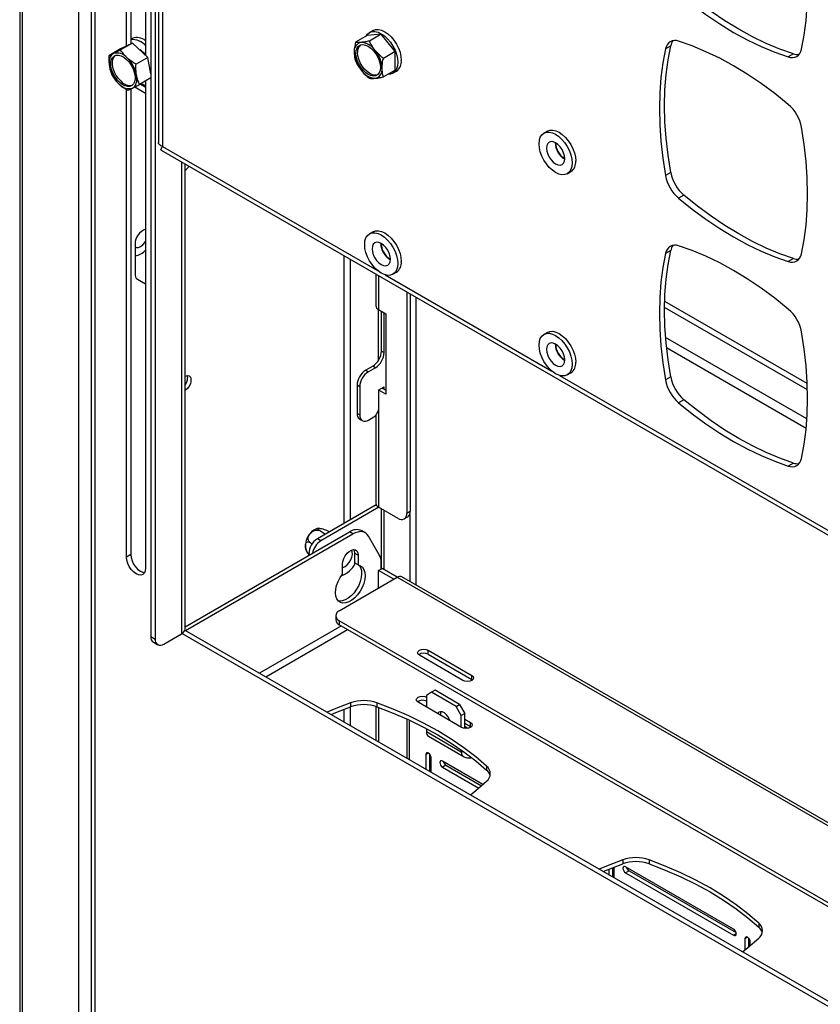
# Model space of a CAD drawing. Extents: x 5 to 292, y 5 to 205.
# Drawn here: x 159 to 167, y 139 to 149 of the extents above; entities that cross this region are included whole.
import ezdxf

# ---------------------------------------------------------------- set-up
doc = ezdxf.new("R2010")
doc.units = 0
doc.layers.get('0').update_dxf_attribs({"linetype": 'CONTINUOUS'})

msp = doc.modelspace()

# ---------------------------------------------------------------- linework, layer by layer
at = {"color": 7, "linetype": 'CONTINUOUS'}
for p, q in [((159.18712, 155.87235), (159.18712, 119.58295)), ((159.21495, 119.54417), (159.21495, 155.86485)), ((159.7877, 119.21353), (159.7877, 155.54919)), ((159.91251, 155.34529), (159.91251, 136.83898)), ((159.94839, 155.29516), (159.94839, 136.83113)), ((160.5162, 154.05698), (160.5162, 142.36412)), ((160.56039, 154.03147), (160.56039, 142.33861)), ((160.59404, 153.99156), (160.59404, 147.37497)), ((160.63358, 153.91983), (160.63358, 147.33647)), ((160.46387, 151.0408), (160.46387, 148.25973)), ((160.26942, 148.35418), (160.26942, 150.9813)), ((160.31361, 150.98377), (160.31361, 148.37621)), ((160.32745, 148.43106), (160.31361, 148.42307)), ((162.7107, 148.46184), (162.59075, 148.3926)), ((162.85213, 148.47449), (162.7107, 148.46184)), ((162.85213, 148.47449), (162.73217, 148.40524)), ((162.76874, 148.51201), (162.73339, 148.4916)), ((162.99355, 148.29856), (162.85213, 148.47449)), ((160.2105, 148.32481), (160.09055, 148.25556)), ((160.32999, 148.38437), (160.21004, 148.31513)), ((160.32999, 148.38437), (160.2105, 148.32481)), ((160.48613, 148.23901), (160.32999, 148.38437)), ((165.78656, 148.35652), (165.73353, 148.3259)), ((160.48613, 148.23901), (160.36618, 148.16977)), ((160.5162, 148.07092), (160.48613, 148.23901)), ((162.99355, 148.29856), (162.8736, 148.22931)), ((162.99355, 148.10999), (162.99355, 148.29856)), ((167.03191, 148.27455), (166.97888, 148.24393)), ((160.5162, 148.03029), (160.40284, 147.96485)), ((162.99355, 148.10999), (162.8736, 148.04074)), ((162.97087, 148.08023), (163.00622, 148.10064)), ((160.3531, 147.93923), (160.46387, 147.87528)), ((160.40882, 147.9683), (160.46387, 147.93652)), ((160.46387, 147.94673), (160.41766, 147.97341)), ((160.46387, 147.99034), (160.45195, 147.9932)), ((160.46387, 148.00008), (160.46387, 143.05771)), ((160.26942, 143.16996), (160.26942, 147.91377)), ((160.31361, 147.91954), (160.31361, 143.19548)), ((164.53651, 147.4915), (164.50115, 147.47109)), ((160.63358, 147.33647), (162.81388, 146.07781)), ((160.62064, 147.29827), (172.28132, 140.56671)), ((160.82733, 147.17896), (160.82733, 142.39064)), ((160.86321, 142.44064), (160.86321, 147.15825)), ((160.86753, 147.15575), (160.86321, 147.14932)), ((164.73863, 147.05972), (164.77399, 147.08013)), ((165.78656, 147.07274), (165.73353, 147.04212)), ((165.92018, 146.8413), (165.86715, 146.81068)), ((162.76874, 146.47066), (162.73339, 146.45025)), ((160.35675, 146.34786), (160.35675, 146.04166)), ((162.47471, 143.51187), (162.47471, 146.22794)), ((165.78656, 146.28148), (165.73353, 146.25087)), ((162.53835, 146.19121), (162.53835, 143.54861)), ((167.03191, 146.19951), (166.97888, 146.1689)), ((162.7969, 146.04195), (162.7969, 145.7196)), ((162.89037, 146.03365), (164.58164, 145.0573)), ((162.97087, 146.03888), (163.00622, 146.05929)), ((160.38005, 145.99016), (160.46387, 145.94175)), ((162.82473, 146.02588), (162.82473, 145.68082)), ((163.1111, 145.86056), (163.1111, 143.61394)), ((163.14646, 145.84015), (163.14646, 143.63435)), ((163.2048, 142.88735), (163.2048, 145.80647)), ((167.17094, 144.93006), (165.72594, 145.76425)), ((162.82473, 145.68082), (162.89897, 145.63796)), ((162.82473, 145.16586), (162.82473, 145.68082)), ((162.85478, 145.25989), (162.85478, 145.66347)), ((162.88129, 145.24458), (162.88129, 145.64816)), ((162.89897, 145.63796), (162.89897, 144.82142)), ((167.17312, 144.86757), (165.72487, 145.70363)), ((164.53651, 145.45015), (164.50115, 145.42974)), ((167.16787, 144.57257), (165.73554, 145.39943)), ((162.85478, 145.25989), (162.88129, 145.24458)), ((165.74485, 145.29608), (167.16037, 144.47892)), ((162.76639, 145.1068), (162.69568, 145.06598)), ((162.69568, 145.06598), (162.7222, 145.05067)), ((162.79291, 145.09149), (162.7222, 145.05067)), ((162.79291, 145.09149), (162.76639, 145.1068)), ((164.73863, 145.01837), (164.77399, 145.03878)), ((164.65814, 145.01314), (168.11718, 143.01628)), ((165.78656, 144.9977), (165.73353, 144.96709)), ((162.63381, 144.89758), (162.60729, 144.91288)), ((162.60729, 144.91288), (162.60729, 144.62709)), ((162.63381, 144.89758), (162.63381, 144.61179)), ((162.82826, 144.86694), (162.88129, 144.89755)), ((162.82826, 144.67971), (162.82826, 144.86694)), ((162.89897, 144.82142), (162.82826, 144.86224)), ((162.86008, 144.88469), (162.89897, 144.86224)), ((162.88129, 144.87244), (162.88129, 144.89755)), ((165.92018, 144.76626), (165.86715, 144.73565)), ((162.80326, 144.6195), (162.81791, 144.64487)), ((162.82473, 144.65988), (162.82473, 143.6772)), ((162.60729, 144.62709), (162.63381, 144.61179)), ((162.63318, 144.56986), (162.6597, 144.55456)), ((162.7222, 144.56074), (162.77826, 144.59311)), ((162.7969, 144.61001), (162.7969, 143.71598)), ((167.03191, 144.12448), (166.97888, 144.09386)), ((162.80092, 143.70019), (162.20601, 143.35675)), ((162.82827, 143.67515), (162.24136, 143.33634)), ((163.02272, 143.5629), (162.82473, 143.6772)), ((162.85478, 143.05126), (162.85478, 143.65985)), ((162.88129, 143.04197), (162.88129, 143.64454)), ((163.14646, 143.63435), (163.1111, 143.61394)), ((163.08521, 143.55671), (163.12057, 143.57712)), ((163.14116, 143.60259), (163.14116, 142.92409)), ((162.22819, 143.43841), (162.28783, 143.40399)), ((162.69011, 143.41696), (162.65476, 143.43737)), ((160.86321, 142.46291), (162.52977, 143.425)), ((160.86928, 142.4256), (162.56512, 143.40459)), ((162.24136, 143.33634), (162.20601, 143.35675)), ((162.32454, 143.4298), (162.32854, 143.42749)), ((162.56512, 143.40459), (162.52977, 143.425)), ((162.83249, 143.19377), (162.72324, 143.38302)), ((162.08395, 143.26396), (162.08951, 143.24745)), ((162.13185, 143.31856), (162.15329, 143.30618)), ((160.31361, 143.19548), (160.26942, 143.16996)), ((162.11762, 143.18707), (162.11762, 143.20366)), ((162.11762, 143.20366), (162.13199, 143.19536)), ((162.61781, 143.19004), (162.58245, 143.21045)), ((162.58245, 143.21045), (162.58245, 143.11045)), ((162.61781, 143.19004), (162.61781, 143.09004)), ((162.45871, 142.99819), (162.45871, 143.09819)), ((162.61781, 143.09004), (162.58245, 143.11045)), ((162.82464, 143.03386), (162.85999, 143.05427)), ((162.97842, 142.94508), (162.82464, 143.03386)), ((162.82464, 142.8563), (162.82464, 143.03386)), ((162.85115, 143.04917), (162.85115, 143.11325)), ((163.01378, 142.96549), (162.85999, 143.05427)), ((162.42689, 142.62669), (163.01379, 142.9655)), ((163.01379, 142.9655), (172.46241, 137.51092)), ((172.46241, 137.54304), (163.06128, 142.9702)), ((162.39028, 142.57566), (162.39028, 142.53484)), ((162.44816, 142.47153), (161.61893, 141.99283)), ((161.68258, 141.95609), (162.5118, 142.43479)), ((172.46241, 136.73125), (162.42689, 142.52464)), ((162.42689, 142.52464), (162.42689, 142.48381)), ((172.46241, 136.69042), (162.42689, 142.48381)), ((160.5162, 142.36412), (160.56039, 142.33861)), ((160.64878, 142.28756), (160.82733, 142.39064)), ((160.8341, 142.39488), (172.46241, 135.682)), ((160.86179, 142.42992), (172.46241, 135.73302)), ((160.54209, 142.30689), (160.58629, 142.28137)), ((163.68077, 141.91917), (163.23882, 142.1743)), ((163.32721, 142.22532), (163.76915, 141.97019)), ((163.32721, 142.18449), (163.32721, 142.22532)), ((163.32721, 142.18449), (163.76915, 141.92937)), ((163.76915, 141.92937), (163.76915, 141.97019)), ((163.76915, 141.92937), (163.7765, 141.92427)), ((163.36301, 141.79844), (163.30998, 141.76781)), ((163.30998, 141.76781), (163.30998, 141.64799)), ((163.39837, 141.81885), (163.36301, 141.79844)), ((163.6105, 141.65557), (163.36301, 141.79844)), ((163.64585, 141.67598), (163.39837, 141.81885)), ((162.53835, 141.65066), (162.53835, 141.46207)), ((162.54102, 141.69246), (162.54102, 141.65164)), ((162.7969, 141.65554), (162.7969, 141.31281)), ((162.80826, 141.69246), (162.80826, 141.65164)), ((162.82473, 141.64559), (162.82473, 141.29674)), ((163.66715, 141.4418), (163.22521, 141.69693)), ((163.6105, 141.65557), (163.64585, 141.67598)), ((163.66353, 141.56371), (163.6105, 141.65557)), ((163.64585, 141.67598), (163.69889, 141.58412)), ((162.47471, 141.4988), (162.47471, 141.62683)), ((163.4514, 141.57185), (163.45156, 141.56626)), ((163.69889, 141.58412), (163.66353, 141.56371)), ((163.66353, 141.44389), (163.66353, 141.56371)), ((163.69889, 141.43196), (163.69889, 141.58412)), ((163.1111, 141.52794), (163.1111, 141.13142)), ((163.13742, 141.51585), (163.13674, 141.49829)), ((163.13674, 141.49829), (163.13674, 141.11662)), ((163.69889, 141.52553), (163.75554, 141.49282)), ((163.69889, 141.48471), (163.75554, 141.452)), ((163.73002, 141.43288), (163.69889, 141.45085)), ((163.75554, 141.452), (163.75554, 141.49282)), ((163.75554, 141.452), (163.76288, 141.4469)), ((163.30998, 141.43044), (163.30998, 141.39629)), ((163.66353, 141.19219), (163.30998, 141.39629)), ((163.32966, 141.35279), (163.69259, 141.14328)), ((163.3312, 141.18189), (163.30467, 141.16658)), ((163.30467, 141.16658), (163.30467, 141.01968)), ((163.34003, 141.17504), (163.34003, 140.99926)), ((163.35771, 140.98906), (163.35771, 141.13597)), ((163.66353, 141.19219), (163.66353, 141.21498)), ((163.66353, 141.19219), (163.67853, 141.20084)), ((163.76203, 141.13531), (163.76916, 141.13681)), ((163.88301, 140.86334), (163.47261, 141.10025)), ((163.50797, 141.05942), (163.47261, 141.03901)), ((163.47261, 141.03901), (163.84026, 140.82677)), ((163.50797, 141.05942), (163.86888, 140.85107)), ((163.91999, 141.05068), (163.91999, 141.00985)), ((165.30011, 140.09968), (165.30011, 140.05885)), ((165.56735, 140.09968), (165.56735, 140.05885)), ((165.16083, 140.00533), (165.16083, 139.94814)), ((165.19618, 140.01943), (165.19618, 139.92773)), ((165.21386, 139.91752), (165.21386, 140.02635)), ((166.42478, 139.396), (165.32877, 140.02872)), ((165.36412, 139.98789), (165.32877, 139.96748)), ((165.32877, 139.96748), (166.42478, 139.33476)), ((165.36412, 139.98789), (166.44978, 139.36115)), ((166.67908, 139.45789), (166.67908, 139.41706)), ((166.4513, 139.35007), (166.42478, 139.33476)), ((166.56621, 139.31436), (166.53969, 139.29905)), ((166.53969, 139.29905), (166.53969, 139.18561)), ((166.57504, 139.30751), (166.57504, 139.21392)), ((166.59272, 139.22847), (166.59272, 139.26843))]:
    msp.add_line(p, q, dxfattribs=at)
at = {"color": 7, "linetype": 'CONTINUOUS', "flags": 128}
for points in [[(167.1125, 148.32109), (167.13948, 148.46426), (167.15881, 148.61332), (167.17044, 148.76783), (167.17432, 148.9273), (167.17044, 149.09125), (167.15881, 149.25917), (167.13948, 149.43056), (167.1125, 149.60488)], [(165.86715, 148.88572), (166.00462, 148.7752), (166.14337, 148.67278), (166.28298, 148.57876), (166.42302, 148.49344), (166.56305, 148.41708), (166.70266, 148.34991), (166.84141, 148.29213), (166.97888, 148.24393)], [(167.03191, 148.27455), (166.89444, 148.32275), (166.75569, 148.38052), (166.61609, 148.44769), (166.47605, 148.52406), (166.33601, 148.60938), (166.1964, 148.70339), (166.05765, 148.80582), (165.92018, 148.91633)], [(162.69983, 148.45556), (162.71249, 148.47427), (162.73338, 148.4916), (162.75882, 148.50102), (162.78786, 148.50218), (162.81936, 148.49503), (162.85213, 148.47984), (162.88489, 148.4572), (162.91639, 148.42798), (162.94543, 148.3933), (162.97088, 148.35449), (162.99176, 148.31305), (163.00728, 148.27056), (163.01684, 148.22866), (163.02006, 148.18897)], [(162.76874, 148.51201), (162.79418, 148.52143), (162.82321, 148.52259), (162.85472, 148.51544), (162.88748, 148.50025), (162.92024, 148.47761), (162.95175, 148.44839), (162.98078, 148.41371), (163.00623, 148.3749), (163.02712, 148.33346), (163.04264, 148.29097), (163.05219, 148.24907), (163.05542, 148.20938)], [(162.5958, 148.28081), (162.5989, 148.31082), (162.60805, 148.33574), (162.6228, 148.35432), (162.64239, 148.36564), (162.66585, 148.36911), (162.69201, 148.36458), (162.71954, 148.35227), (162.74708, 148.33279), (162.77323, 148.30713), (162.7967, 148.27656), (162.81629, 148.24262), (162.83103, 148.20701), (162.84018, 148.17153), (162.84329, 148.13794), (162.84018, 148.10793), (162.83103, 148.08302), (162.81629, 148.06443), (162.7967, 148.05312), (162.77323, 148.04964), (162.74708, 148.05417), (162.71954, 148.06648), (162.69201, 148.08596), (162.66585, 148.11163), (162.64239, 148.1422), (162.6228, 148.17613), (162.60805, 148.21174), (162.5989, 148.24722), (162.5958, 148.28081)], [(165.73353, 148.3259), (165.70655, 148.18274), (165.68722, 148.03367), (165.67559, 147.87917), (165.67171, 147.7197), (165.67559, 147.55575), (165.68722, 147.38782), (165.70655, 147.21644), (165.73353, 147.04212)], [(165.78656, 147.07274), (165.75958, 147.24705), (165.74025, 147.41844), (165.72863, 147.58636), (165.72475, 147.75031), (165.72863, 147.90978), (165.74025, 148.06429), (165.75958, 148.21335), (165.78656, 148.35652)], [(166.97888, 147.76128), (166.84141, 147.8718), (166.70266, 147.97422), (166.56305, 148.06823), (166.42302, 148.15356), (166.28298, 148.22992), (166.14337, 148.29709), (166.00462, 148.35487), (165.86715, 148.40307)], [(160.13766, 148.27805), (160.12498, 148.26982), (160.11417, 148.25873), (160.1054, 148.24498), (160.09884, 148.22879), (160.09459, 148.21046), (160.09273, 148.19028), (160.09329, 148.16861), (160.09625, 148.14581)], [(160.19783, 147.9872), (160.17241, 148.01461), (160.15008, 148.04645), (160.13196, 148.08112), (160.11896, 148.11688), (160.11174, 148.15195), (160.11065, 148.18455), (160.11574, 148.21306), (160.12677, 148.23605), (160.14318, 148.25236), (160.16415, 148.26117), (160.18862, 148.26206), (160.21537, 148.25496), (160.24306, 148.24023), (160.2703, 148.21862), (160.29572, 148.19121), (160.31805, 148.15937), (160.33616, 148.1247), (160.34916, 148.08894), (160.35639, 148.05388), (160.35748, 148.02127), (160.35238, 147.99276), (160.34135, 147.96978), (160.32494, 147.95347), (160.30398, 147.94465), (160.2795, 147.94377), (160.25275, 147.95087), (160.22506, 147.96559), (160.19783, 147.9872)], [(160.2144, 147.99677), (160.18898, 148.02418), (160.16665, 148.05602), (160.14853, 148.09069), (160.13554, 148.12645), (160.12831, 148.16151), (160.12722, 148.19412), (160.13232, 148.22263), (160.14335, 148.24561), (160.15525, 148.25857)], [(162.81493, 148.06328), (162.81327, 148.06268), (162.78981, 148.05921), (162.76365, 148.06374), (162.73612, 148.07605), (162.70858, 148.09553), (162.68243, 148.12119), (162.65896, 148.15176), (162.63937, 148.1857), (162.62463, 148.22131), (162.61547, 148.25679), (162.61237, 148.29038)], [(163.02006, 148.18897), (163.01684, 148.153), (163.00728, 148.12213), (162.99176, 148.09756), (162.97088, 148.08023), (162.94543, 148.07081), (162.92288, 148.06919)], [(160.33046, 147.92777), (160.34314, 147.936), (160.35396, 147.94709), (160.36272, 147.96084), (160.36929, 147.97703), (160.37353, 147.99537), (160.3754, 148.01554), (160.37484, 148.03722), (160.37187, 148.06001)], [(167.1125, 146.24606), (167.13948, 146.38922), (167.15881, 146.53829), (167.17044, 146.69279), (167.17432, 146.85226), (167.17044, 147.01621), (167.15881, 147.18414), (167.13948, 147.35552), (167.1125, 147.52984)], [(164.78783, 147.16846), (164.7846, 147.13249), (164.77505, 147.10162), (164.75953, 147.07705), (164.73864, 147.05972), (164.71319, 147.0503), (164.68416, 147.04914), (164.65266, 147.05629), (164.61989, 147.07148), (164.58713, 147.09412), (164.55563, 147.12334), (164.52659, 147.15802), (164.50114, 147.19683), (164.48026, 147.23827), (164.46474, 147.28076), (164.45518, 147.32266), (164.45195, 147.36235), (164.45518, 147.39832), (164.46474, 147.42919), (164.48026, 147.45376), (164.50114, 147.47109), (164.52659, 147.48051), (164.55563, 147.48167), (164.58713, 147.47452), (164.61989, 147.45933), (164.65266, 147.43669), (164.68416, 147.40747), (164.71319, 147.37279), (164.73864, 147.33398), (164.75953, 147.29254), (164.77505, 147.25005), (164.7846, 147.20815), (164.78783, 147.16846)], [(164.53651, 147.4915), (164.56195, 147.50092), (164.59098, 147.50208), (164.62249, 147.49493), (164.65525, 147.47974), (164.68801, 147.4571), (164.71952, 147.42788), (164.74855, 147.3932), (164.774, 147.35439), (164.79488, 147.31295), (164.8104, 147.27046), (164.81996, 147.22856), (164.82319, 147.18887)], [(164.52709, 147.31898), (164.53025, 147.28942), (164.53952, 147.25822), (164.55427, 147.22751), (164.57349, 147.19938), (164.59587, 147.17575), (164.61989, 147.15823), (164.64391, 147.14802), (164.6663, 147.1458), (164.68552, 147.15174), (164.70027, 147.16542), (164.70954, 147.18592), (164.7127, 147.21183), (164.70954, 147.24139), (164.70027, 147.27259), (164.68552, 147.3033), (164.6663, 147.33143), (164.64391, 147.35506), (164.61989, 147.37258), (164.59587, 147.38279), (164.57349, 147.38501), (164.55427, 147.37907), (164.53952, 147.36539), (164.53025, 147.34489), (164.52709, 147.31898)], [(167.03191, 146.19951), (166.89444, 146.24771), (166.75569, 146.30549), (166.61609, 146.37266), (166.47605, 146.44902), (166.33601, 146.53434), (166.1964, 146.62836), (166.05765, 146.73078), (165.92018, 146.8413)], [(165.86715, 146.81068), (166.00462, 146.70017), (166.14337, 146.59774), (166.28298, 146.50373), (166.42302, 146.41841), (166.56305, 146.34204), (166.70266, 146.27487), (166.84141, 146.2171), (166.97888, 146.1689)], [(163.02006, 146.14761), (163.01684, 146.11164), (163.00728, 146.08078), (162.99176, 146.05621), (162.97088, 146.03888), (162.94543, 146.02946), (162.91639, 146.0283), (162.88489, 146.03545), (162.85213, 146.05063), (162.81936, 146.07327), (162.78786, 146.1025), (162.75882, 146.13718), (162.73338, 146.17599), (162.71249, 146.21743), (162.69697, 146.25992), (162.68741, 146.30181), (162.68419, 146.34151), (162.68741, 146.37748), (162.69697, 146.40834), (162.71249, 146.43291), (162.73338, 146.45024), (162.75882, 146.45967), (162.78786, 146.46083), (162.81936, 146.45368), (162.85213, 146.43849), (162.88489, 146.41585), (162.91639, 146.38663), (162.94543, 146.35195), (162.97088, 146.31314), (162.99176, 146.27169), (163.00728, 146.22921), (163.01684, 146.18731), (163.02006, 146.14761)], [(162.76874, 146.47066), (162.79418, 146.48008), (162.82321, 146.48124), (162.85472, 146.47409), (162.88748, 146.4589), (162.92024, 146.43626), (162.95175, 146.40704), (162.98078, 146.37236), (163.00623, 146.33355), (163.02712, 146.2921), (163.04264, 146.24962), (163.05219, 146.20772), (163.05542, 146.16802)], [(160.35675, 146.31725), (160.37064, 146.31114), (160.39082, 146.31157), (160.41296, 146.3205), (160.43511, 146.33714), (160.45528, 146.36001), (160.46387, 146.37285)], [(162.75932, 146.29814), (162.76248, 146.26858), (162.77175, 146.23738), (162.7865, 146.20667), (162.80572, 146.17854), (162.82811, 146.15491), (162.85213, 146.13739), (162.87615, 146.12718), (162.89853, 146.12496), (162.91775, 146.1309), (162.9325, 146.14458), (162.94177, 146.16507), (162.94493, 146.19099), (162.94177, 146.22055), (162.9325, 146.25175), (162.91775, 146.28246), (162.89853, 146.31059), (162.87615, 146.33422), (162.85213, 146.35173), (162.82811, 146.36195), (162.80572, 146.36416), (162.7865, 146.35823), (162.77175, 146.34455), (162.76248, 146.32405), (162.75932, 146.29814)], [(166.97888, 145.68624), (166.84141, 145.79676), (166.70266, 145.89918), (166.56305, 145.9932), (166.42302, 146.07852), (166.28298, 146.15488), (166.14337, 146.22206), (166.00462, 146.27983), (165.86715, 146.32803)], [(165.73353, 146.25087), (165.70655, 146.1077), (165.68722, 145.95864), (165.67559, 145.80413), (165.67171, 145.64466), (165.67559, 145.48071), (165.68722, 145.31279), (165.70655, 145.14141), (165.73353, 144.96709)], [(165.78656, 144.9977), (165.75958, 145.17202), (165.74025, 145.34341), (165.72863, 145.51133), (165.72475, 145.67528), (165.72863, 145.83475), (165.74025, 145.98925), (165.75958, 146.13832), (165.78656, 146.28148)], [(164.78783, 145.1271), (164.7846, 145.09113), (164.77505, 145.06027), (164.75953, 145.0357), (164.73864, 145.01837), (164.71319, 145.00895), (164.68416, 145.00779), (164.65266, 145.01494), (164.61989, 145.03012), (164.58713, 145.05276), (164.55563, 145.08199), (164.52659, 145.11667), (164.50114, 145.15548), (164.48026, 145.19692), (164.46474, 145.23941), (164.45518, 145.2813), (164.45195, 145.321), (164.45518, 145.35697), (164.46474, 145.38783), (164.48026, 145.4124), (164.50114, 145.42973), (164.52659, 145.43916), (164.55563, 145.44032), (164.58713, 145.43317), (164.61989, 145.41798), (164.65266, 145.39534), (164.68416, 145.36612), (164.71319, 145.33144), (164.73864, 145.29263), (164.75953, 145.25118), (164.77505, 145.2087), (164.7846, 145.1668), (164.78783, 145.1271)], [(164.53651, 145.45015), (164.56195, 145.45957), (164.59098, 145.46073), (164.62249, 145.45358), (164.65525, 145.43839), (164.68801, 145.41575), (164.71952, 145.38653), (164.74855, 145.35185), (164.774, 145.31304), (164.79488, 145.27159), (164.8104, 145.22911), (164.81996, 145.18721), (164.82319, 145.14751)], [(167.1125, 144.17102), (167.13948, 144.31419), (167.15881, 144.46325), (167.17044, 144.61776), (167.17432, 144.77723), (167.17044, 144.94118), (167.15881, 145.1091), (167.13948, 145.28049), (167.1125, 145.45481)], [(164.52709, 145.27763), (164.53025, 145.24807), (164.53952, 145.21687), (164.55427, 145.18616), (164.57349, 145.15803), (164.59587, 145.1344), (164.61989, 145.11688), (164.64391, 145.10667), (164.6663, 145.10445), (164.68552, 145.11039), (164.70027, 145.12407), (164.70954, 145.14456), (164.7127, 145.17048), (164.70954, 145.20004), (164.70027, 145.23124), (164.68552, 145.26195), (164.6663, 145.29008), (164.64391, 145.31371), (164.61989, 145.33122), (164.59587, 145.34144), (164.57349, 145.34365), (164.55427, 145.33772), (164.53952, 145.32404), (164.53025, 145.30354), (164.52709, 145.27763)], [(160.86321, 145.00273), (160.86761, 145.00503), (160.88736, 145.01066), (160.90441, 145.00764), (160.91692, 144.9963), (160.92353, 144.97787), (160.92353, 144.95435), (160.91692, 144.92829), (160.90441, 144.90251), (160.88736, 144.8798), (160.86761, 144.86263), (160.86321, 144.85984)], [(160.88484, 145.0104), (160.88567, 145.00827), (160.88902, 144.98701)], [(165.86715, 144.73565), (166.00462, 144.62513), (166.14337, 144.52271), (166.28298, 144.42869), (166.42302, 144.34337), (166.56305, 144.26701), (166.70266, 144.19984), (166.84141, 144.14206), (166.97888, 144.09386)], [(167.03191, 144.12448), (166.89444, 144.17268), (166.75569, 144.23045), (166.61609, 144.29762), (166.47605, 144.37399), (166.33601, 144.45931), (166.1964, 144.55332), (166.05765, 144.65575), (165.92018, 144.76626)], [(162.72324, 143.38302), (162.71082, 143.40017), (162.69562, 143.4135), (162.67792, 143.42275), (162.65806, 143.42775), (162.63643, 143.42841), (162.61343, 143.42471), (162.58951, 143.41671), (162.56512, 143.40459)], [(162.45871, 143.09819), (162.46193, 143.12593), (162.47134, 143.15515), (162.48616, 143.18347), (162.50521, 143.2086), (162.52694, 143.22851), (162.54958, 143.24158), (162.5713, 143.24675), (162.59035, 143.24361), (162.60518, 143.23241), (162.61459, 143.21406), (162.61781, 143.19004)], [(162.45871, 143.06471), (162.46361, 143.06557), (162.48576, 143.0745), (162.5079, 143.09114), (162.52808, 143.11401), (162.5445, 143.14108), (162.55569, 143.16994), (162.56068, 143.19803), (162.559, 143.22285), (162.55089, 143.2421)], [(162.57398, 143.24682), (162.57923, 143.23447), (162.58245, 143.21045)], [(160.46387, 143.05771), (160.46056, 143.03056), (160.45085, 143.00909), (160.4354, 142.99476), (160.41526, 142.98854), (160.39181, 142.99086), (160.36665, 143.00156), (160.34148, 143.01991), (160.31803, 143.04467), (160.2979, 143.07413), (160.28244, 143.10631), (160.27273, 143.13899), (160.26942, 143.16996)], [(160.31361, 143.19548), (160.31693, 143.1645), (160.32664, 143.13182), (160.34209, 143.09965), (160.36223, 143.07018), (160.38568, 143.04543), (160.41084, 143.02707), (160.436, 143.01637), (160.45384, 143.01383)], [(162.61781, 143.09004), (162.64228, 143.08218), (162.66232, 143.06643), (162.67708, 143.04346), (162.68592, 143.01426), (162.68849, 142.98006), (162.68465, 142.94232), (162.67459, 142.90265), (162.65872, 142.86274), (162.63773, 142.82427), (162.61249, 142.7889), (162.5841, 142.75813), (162.55376, 142.73327), (162.52276, 142.71537), (162.49241, 142.7052), (162.46402, 142.70319), (162.43879, 142.70943), (162.4178, 142.72365), (162.40193, 142.74525), (162.39186, 142.7733), (162.38803, 142.80661), (162.39059, 142.84377), (162.39944, 142.88319), (162.4142, 142.92319), (162.43424, 142.96208), (162.45871, 142.99819)], [(162.62534, 143.08859), (162.62696, 143.08684), (162.64172, 143.06387), (162.65057, 143.03467), (162.65313, 143.00047), (162.6493, 142.96273), (162.63923, 142.92306), (162.62337, 142.88315), (162.60237, 142.84468), (162.57714, 142.80931), (162.54875, 142.77854), (162.5184, 142.75368), (162.4874, 142.73578), (162.45706, 142.72561), (162.42867, 142.7236), (162.41582, 142.72564)], [(163.23882, 142.1743), (163.22528, 142.186), (163.22052, 142.19981), (163.22528, 142.21362), (163.23882, 142.22532), (163.2591, 142.23314), (163.28302, 142.23589), (163.30694, 142.23314), (163.32721, 142.22532)], [(163.76915, 141.97019), (163.7827, 141.95849), (163.78746, 141.94468), (163.7827, 141.93087), (163.76915, 141.91917), (163.74888, 141.91135), (163.72496, 141.9086), (163.70104, 141.91135), (163.68077, 141.91917)], [(163.22521, 141.69693), (163.21166, 141.70863), (163.20691, 141.72244), (163.21166, 141.73625), (163.22521, 141.74795), (163.24549, 141.75577), (163.26941, 141.75852), (163.29332, 141.75577), (163.30998, 141.74989)], [(162.54102, 141.69246), (162.37657, 141.62868), (162.30334, 141.59773)], [(162.34397, 141.57428), (162.37657, 141.58785), (162.54102, 141.65164)], [(163.91999, 141.05068), (163.80951, 141.14561), (163.69009, 141.23687), (163.5621, 141.32417), (163.42594, 141.40726), (163.28203, 141.48586), (163.1308, 141.55974), (162.97271, 141.62868), (162.80826, 141.69246)], [(162.80826, 141.65164), (162.97271, 141.58785), (163.1308, 141.51892), (163.28203, 141.44503), (163.42594, 141.36643), (163.5621, 141.28335), (163.69009, 141.19604), (163.80951, 141.10478), (163.91999, 141.00985)], [(163.55051, 141.50914), (163.54518, 141.52289), (163.53084, 141.54901), (163.51259, 141.57172), (163.49204, 141.58899), (163.47102, 141.59931), (163.4514, 141.60174), (163.43492, 141.59608), (163.42305, 141.58283), (163.423, 141.58275)], [(163.45766, 141.60184), (163.45454, 141.5941), (163.4514, 141.57185)], [(163.75554, 141.49282), (163.76909, 141.48112), (163.77385, 141.46731), (163.76909, 141.4535), (163.75554, 141.4418), (163.73527, 141.43398), (163.71135, 141.43123), (163.68743, 141.43398), (163.66715, 141.4418)], [(163.35771, 141.13597), (163.35569, 141.14885), (163.34994, 141.1621), (163.34134, 141.17371), (163.33119, 141.1819), (163.32104, 141.18542), (163.31244, 141.18375), (163.30669, 141.17714), (163.30467, 141.16658)], [(163.47261, 141.10025), (163.46246, 141.10378), (163.45386, 141.10211), (163.44811, 141.09549), (163.4461, 141.08494), (163.44811, 141.07206), (163.45386, 141.05881), (163.46246, 141.0472), (163.47261, 141.03901)], [(163.75589, 140.75919), (163.80951, 140.80147), (163.91999, 140.8964)], [(165.30011, 140.09968), (165.13566, 140.03589), (165.06243, 140.00494)], [(165.10306, 139.98149), (165.13566, 139.99507), (165.30011, 140.05885)], [(166.67908, 139.45789), (166.56859, 139.55282), (166.44917, 139.64408), (166.32119, 139.73139), (166.18503, 139.81447), (166.04111, 139.89307), (165.88988, 139.96696), (165.7318, 140.03589), (165.56735, 140.09968)], [(165.56735, 140.05885), (165.7318, 139.99507), (165.88988, 139.92613), (166.04111, 139.85224), (166.18503, 139.77364), (166.32119, 139.69056), (166.44917, 139.60326), (166.56859, 139.512), (166.67908, 139.41706)], [(165.32877, 140.02872), (165.31862, 140.03225), (165.31002, 140.03057), (165.30427, 140.02396), (165.30225, 140.01341), (165.30427, 140.00052), (165.31002, 139.98727), (165.31862, 139.97567), (165.32877, 139.96748)], [(166.42478, 139.33476), (166.43493, 139.33123), (166.44353, 139.33291), (166.44928, 139.33952), (166.4513, 139.35007), (166.44928, 139.36296), (166.44353, 139.37621), (166.43493, 139.38781), (166.42478, 139.396)], [(166.51498, 139.1664), (166.56859, 139.20868), (166.67908, 139.30361)], [(166.59272, 139.26843), (166.5907, 139.28132), (166.58495, 139.29457), (166.57635, 139.30617), (166.5662, 139.31436), (166.55606, 139.31789), (166.54745, 139.31622), (166.54171, 139.3096), (166.53969, 139.29905)]]:
    msp.add_lwpolyline(points, dxfattribs=at)
at = {"color": 7, "linetype": 'CONTINUOUS'}
for centre, radius, start, end in [((160.37687, 148.30825), 0.13237, 48.908189, 111.91854), ((160.32962, 148.24281), 0.17713, 40.71576, 95.184776), ((162.66493, 148.30516), 0.08795, 100.546778, 189.25188), ((162.70173, 148.29915), 0.08979, 132.794958, 185.608298), ((162.63791, 148.2094), 0.18255, 33.434915, 86.570462), ((165.83021, 148.31276), 0.09757, 67.753666, 172.257086), ((165.9045, 148.33381), 0.1201, 141.612901, 169.101831), ((160.17427, 148.15282), 0.13047, 39.127607, 106.292758), ((160.04998, 147.99694), 0.32802, 11.087013, 46.571222), ((160.32453, 148.16651), 0.16909, 34.506464, 62.244449), ((162.88478, 148.30515), 0.30698, 182.639288, 219.772072), ((162.55431, 148.1136), 0.30698, 2.639288, 39.772072), ((167.01582, 148.33424), 0.09757, 247.753666, 352.257086), ((167.0712, 148.38802), 0.12008, 250.903674, 278.383368), ((160.41815, 148.20889), 0.32802, 191.087013, 226.571222), ((162.77416, 148.11359), 0.08795, 280.546778, 9.25188), ((162.94244, 148.19499), 0.11389, 304.056351, 7.25583), ((162.80117, 148.20935), 0.18255, 213.434915, 266.570462), ((160.29386, 148.053), 0.13047, 219.127607, 286.292758), ((160.3052, 148.07261), 0.1183, 219.872707, 281.830018), ((166.7127, 147.45331), 0.40706, 10.836799, 49.163201), ((164.81223, 147.37644), 0.19666, 180.432467, 239.562157), ((164.8066, 147.37319), 0.1866, 180.207856, 239.786767), ((160.8003, 147.19687), 0.11962, 301.725509, 329.044385), ((164.71021, 147.17448), 0.11389, 304.056351, 7.25583), ((166.13333, 147.11865), 0.40706, 190.836799, 229.163201), ((166.18636, 147.14927), 0.40706, 190.836799, 229.163201), ((160.51495, 146.34613), 0.15821, 108.834579, 179.3719), ((163.04446, 146.35559), 0.19666, 180.432467, 239.562157), ((163.03883, 146.35235), 0.1866, 180.207852, 239.786771), ((165.83021, 146.23772), 0.09757, 67.753666, 172.257086), ((165.9045, 146.25878), 0.1201, 141.612901, 169.101831), ((160.32914, 146.40117), 0.17837, 278.904751, 319.058278), ((167.01582, 146.2592), 0.09757, 247.753666, 352.257086), ((162.94244, 146.15364), 0.11389, 304.056351, 7.25583), ((167.0712, 146.31298), 0.12008, 250.903674, 278.383368), ((160.41307, 146.03612), 0.0566, 174.379621, 234.301961), ((162.84444, 145.72434), 0.04778, 185.694799, 245.625342), ((166.7127, 145.37828), 0.40706, 10.836799, 49.163201), ((164.81223, 145.33508), 0.19666, 180.432467, 239.562157), ((164.8066, 145.33184), 0.1866, 180.207853, 239.78677), ((162.66288, 145.26862), 0.1921, 302.605478, 357.394522), ((162.68939, 145.25331), 0.1921, 302.605478, 357.394522), ((164.71021, 145.13313), 0.11389, 304.056351, 7.25583), ((162.79919, 144.90415), 0.1921, 122.605478, 177.394522), ((162.82571, 144.88884), 0.1921, 122.605478, 177.394522), ((160.75654, 144.99283), 0.13261, 323.548806, 357.482515), ((166.13333, 145.04362), 0.40706, 190.836799, 229.163201), ((166.18636, 145.07423), 0.40706, 190.836799, 229.163201), ((162.75616, 144.68218), 0.07214, 328.856272, 358.043501), ((162.66854, 144.62033), 0.06162, 173.701153, 234.986667), ((162.68769, 144.60305), 0.05459, 170.785963, 309.203285), ((162.74009, 144.65431), 0.07213, 301.954672, 331.144391), ((167.01582, 144.18417), 0.09757, 247.753666, 352.257086), ((167.0712, 144.23795), 0.12008, 250.903674, 278.383368), ((162.84444, 143.72072), 0.04778, 185.694799, 245.625342), ((163.08521, 143.62759), 0.06162, 305.013333, 6.298848), ((163.05722, 143.6052), 0.05459, 230.796715, 9.214037), ((162.27053, 143.28549), 0.18784, 113.318436, 186.621106), ((162.60294, 143.32338), 0.12522, 65.553647, 125.756812), ((162.30952, 143.19493), 0.1921, 122.605478, 177.394522), ((162.34585, 143.17329), 0.19366, 122.653135, 169.392269), ((162.68993, 143.1183), 0.16131, 358.205208, 27.894372), ((162.36903, 143.21129), 0.24232, 288.718786, 334.586727), ((163.04162, 142.92665), 0.04778, 65.692881, 125.617577), ((162.45284, 142.54107), 0.06287, 185.694799, 245.625342), ((162.44626, 142.57566), 0.05458, 110.783421, 249.216579), ((160.8019, 142.44675), 0.06161, 294.374658, 354.305201), ((160.57745, 142.35736), 0.06162, 173.701153, 234.986667), ((160.61428, 142.32986), 0.05459, 170.785963, 309.203285), ((163.28345, 142.10498), 0.09076, 61.170677, 124.927549), ((162.67464, 141.3079), 0.40712, 70.839826, 109.160174), ((162.67464, 141.26707), 0.40712, 70.839826, 109.160174), ((163.26992, 141.62707), 0.09125, 63.957685, 124.774498), ((163.35653, 141.39115), 0.04683, 173.701153, 234.986667), ((163.54022, 141.10895), 0.0591, 194.376307, 236.930916), ((163.86028, 140.97354), 0.09755, 307.741357, 52.258643), ((163.84457, 140.92182), 0.11592, 15.668241, 49.409749), ((165.43373, 139.71511), 0.40712, 70.839826, 109.160174), ((165.43373, 139.67428), 0.40712, 70.839826, 109.160174), ((165.39637, 140.03742), 0.0591, 194.376307, 236.930916), ((166.61937, 139.38075), 0.09755, 307.741357, 52.258643), ((166.60365, 139.32903), 0.11592, 15.668241, 49.409749)]:
    msp.add_arc(centre, radius, start, end, dxfattribs=at)
for points, knots in [([(162.59075, 148.3926), (162.58579, 148.36701), (162.57901, 148.33202), (162.57831, 148.2997), (162.57812, 148.29102)], [0, 0, 0, 0, 0.7313694, 1, 1, 1, 1]), ([(162.64883, 148.39163), (162.64717, 148.39148), (162.63459, 148.39042), (162.61342, 148.38987), (162.59836, 148.39168), (162.59075, 148.3926)], [0, 0, 0, 0, 0.0700858, 0.5307822, 1, 1, 1, 1]), ([(162.73217, 148.40524), (162.71716, 148.40218), (162.68686, 148.39599), (162.66158, 148.39309), (162.64883, 148.39163)], [0, 0, 0, 0, 0.495458, 1, 1, 1, 1]), ([(162.79025, 148.30999), (162.78859, 148.31208), (162.77601, 148.32793), (162.75484, 148.3593), (162.73978, 148.38983), (162.73217, 148.40524)], [0, 0, 0, 0, 0.0700858, 0.5307822, 1, 1, 1, 1]), ([(160.09055, 148.25556), (160.09, 148.23688), (160.08888, 148.19918), (160.09378, 148.16371), (160.09625, 148.14581)], [0, 0, 0, 0, 0.495458, 1, 1, 1, 1]), ([(160.13766, 148.27805), (160.13626, 148.27735), (160.12565, 148.27207), (160.10819, 148.26359), (160.09647, 148.25825), (160.09055, 148.25556)], [0, 0, 0, 0, 0.0700858, 0.5307822, 1, 1, 1, 1]), ([(160.21004, 148.31513), (160.1968, 148.30825), (160.1701, 148.29437), (160.14854, 148.28353), (160.13766, 148.27805)], [0, 0, 0, 0, 0.495458, 1, 1, 1, 1]), ([(160.27548, 148.23515), (160.26856, 148.24187), (160.24284, 148.26687), (160.22389, 148.29474), (160.21004, 148.31513)], [0, 0, 0, 0, 0.2686306, 1, 1, 1, 1]), ([(160.36618, 148.16977), (160.35772, 148.17477), (160.32486, 148.19418), (160.29652, 148.2177), (160.27548, 148.23515)], [0, 0, 0, 0, 0.2575476, 1, 1, 1, 1]), ([(162.57812, 148.29102), (162.57954, 148.26813), (162.58144, 148.2373), (162.58885, 148.21084), (162.59075, 148.20402)], [0, 0, 0, 0, 0.7424524, 1, 1, 1, 1]), ([(162.8736, 148.22931), (162.85858, 148.24156), (162.82828, 148.26628), (162.80301, 148.29533), (162.79025, 148.30999)], [0, 0, 0, 0, 0.495458, 1, 1, 1, 1]), ([(162.86096, 148.12774), (162.86115, 148.13642), (162.86185, 148.16873), (162.86863, 148.20372), (162.8736, 148.22931)], [0, 0, 0, 0, 0.2686306, 1, 1, 1, 1]), ([(160.09625, 148.14581), (160.0967, 148.14339), (160.1001, 148.12506), (160.10907, 148.09198), (160.12113, 148.0645), (160.12721, 148.05064)], [0, 0, 0, 0, 0.0700858, 0.5307822, 1, 1, 1, 1]), ([(160.37187, 148.06001), (160.37146, 148.06245), (160.36828, 148.08091), (160.36483, 148.11718), (160.36573, 148.15213), (160.36618, 148.16977)], [0, 0, 0, 0, 0.0700858, 0.5307822, 1, 1, 1, 1]), ([(162.59075, 148.20402), (162.59871, 148.1877), (162.61476, 148.15475), (162.63741, 148.12419), (162.64883, 148.10877)], [0, 0, 0, 0, 0.495458, 1, 1, 1, 1]), ([(162.8736, 148.04074), (162.87169, 148.04756), (162.86429, 148.07402), (162.86238, 148.10485), (162.86096, 148.12774)], [0, 0, 0, 0, 0.25754762, 1, 1, 1, 1]), ([(160.12721, 148.05064), (160.14107, 148.03026), (160.16001, 148.00239), (160.18574, 147.97739), (160.19265, 147.97067)], [0, 0, 0, 0, 0.7313694, 1, 1, 1, 1]), ([(160.40284, 147.96485), (160.39633, 147.97945), (160.38319, 148.00892), (160.37567, 148.04288), (160.37187, 148.06001)], [0, 0, 0, 0, 0.495458, 1, 1, 1, 1]), ([(162.64883, 148.10877), (162.65052, 148.10669), (162.66333, 148.09097), (162.69002, 148.06279), (162.71804, 148.03973), (162.73217, 148.0281)], [0, 0, 0, 0, 0.0700858, 0.5307822, 1, 1, 1, 1]), ([(162.73217, 148.0281), (162.74013, 148.02709), (162.75618, 148.02504), (162.77883, 148.02643), (162.79025, 148.02713)], [0, 0, 0, 0, 0.495458, 1, 1, 1, 1]), ([(162.79025, 148.02713), (162.79195, 148.02729), (162.80475, 148.02849), (162.83144, 148.03222), (162.85946, 148.03788), (162.8736, 148.04074)], [0, 0, 0, 0, 0.0700858, 0.5307822, 1, 1, 1, 1]), ([(160.19265, 147.97067), (160.2137, 147.95321), (160.24204, 147.9297), (160.27489, 147.91028), (160.28335, 147.90528)], [0, 0, 0, 0, 0.7424524, 1, 1, 1, 1]), ([(160.28335, 147.90528), (160.28952, 147.90808), (160.30198, 147.91373), (160.32091, 147.92306), (160.33046, 147.92777)], [0, 0, 0, 0, 0.495458, 1, 1, 1, 1]), ([(160.33046, 147.92777), (160.33189, 147.92849), (160.34273, 147.9339), (160.36571, 147.94557), (160.39038, 147.95838), (160.40284, 147.96485)], [0, 0, 0, 0, 0.0700858, 0.5307822, 1, 1, 1, 1]), ([(160.63358, 147.33647), (160.62397, 147.34098), (160.60474, 147.35), (160.5931, 147.3648), (160.59519, 147.37307), (160.59566, 147.3749)], [0, 0, 0, 0, 0.4375895, 0.8751974, 1, 1, 1, 1]), ([(160.62064, 147.29828), (160.62064, 147.29828), (160.61713, 147.29635), (160.61803, 147.30878), (160.62839, 147.32724), (160.63358, 147.33647)], [0, 0, 0, 0, 0.0001021, 0.5000511, 1, 1, 1, 1]), ([(162.13185, 143.31856), (162.12694, 143.32232), (162.11712, 143.32984), (162.11073, 143.34742), (162.11089, 143.36734), (162.11821, 143.38919), (162.13325, 143.41156), (162.15555, 143.43113), (162.18194, 143.44344), (162.20639, 143.44603), (162.22107, 143.44229), (162.22718, 143.43897), (162.22819, 143.43841)], [0, 0, 0, 0, 0.09854408, 0.19694553, 0.29352232, 0.40014995, 0.51978897, 0.64998683, 0.77762972, 0.89026837, 0.9818463, 1, 1, 1, 1]), ([(162.21489, 143.46197), (162.21284, 143.46181), (162.20641, 143.46131), (162.2004, 143.45892), (162.1963, 143.4573)], [0, 0, 0, 0, 0.3192647, 1, 1, 1, 1]), ([(162.22819, 143.43841), (162.22626, 143.43956), (162.21955, 143.44356), (162.21115, 143.45002), (162.20647, 143.45661), (162.20833, 143.46124), (162.21608, 143.46301), (162.22909, 143.46261), (162.24734, 143.45959), (162.27277, 143.45254), (162.29815, 143.44305), (162.31524, 143.43503), (162.32274, 143.43081), (162.32454, 143.4298)], [0, 0, 0, 0, 0.0365891, 0.1271856, 0.2195182, 0.3182589, 0.4277545, 0.5004387, 0.625622, 0.7511792, 0.867083, 0.9682175, 1, 1, 1, 1]), ([(162.11762, 143.20136), (162.11706, 143.20179), (162.11118, 143.20633), (162.10167, 143.22005), (162.09073, 143.24059), (162.08377, 143.26383), (162.08175, 143.28769), (162.08623, 143.30886), (162.0975, 143.32252), (162.11278, 143.32593), (162.12486, 143.32243), (162.13086, 143.31911), (162.13185, 143.31856)], [0, 0, 0, 0, 0.01135141, 0.11927067, 0.22518878, 0.34212989, 0.4733409, 0.61613206, 0.75612112, 0.87965466, 0.9800904, 1, 1, 1, 1]), ([(162.09335, 143.23603), (162.09346, 143.2357), (162.09456, 143.23231), (162.09673, 143.2294), (162.09868, 143.22678)], [0, 0, 0, 0, 0.0990257, 1, 1, 1, 1]), ([(162.10448, 143.21721), (162.10603, 143.21423), (162.1087, 143.20909), (162.11292, 143.20512), (162.11469, 143.20345)], [0, 0, 0, 0, 0.57955559, 1, 1, 1, 1]), ([(162.11454, 143.20331), (162.11477, 143.20283), (162.11603, 143.20023), (162.12184, 143.19614), (162.12727, 143.19286), (162.12746, 143.19275)], [0, 0, 0, 0, 0.17618341, 0.97206274, 1, 1, 1, 1]), ([(163.66353, 141.19219), (163.66439, 141.18582), (163.66605, 141.17351), (163.67403, 141.15879), (163.68477, 141.14772), (163.70009, 141.13872), (163.72542, 141.13087), (163.74813, 141.13363), (163.76203, 141.13531)], [0, 0, 0, 0, 0.1485734, 0.2873279, 0.416783, 0.5375822, 0.7167846, 1, 1, 1, 1])]:
    msp.add_open_spline(points, degree=3, knots=knots, dxfattribs=at)

doc.saveas('drawing.dxf')
